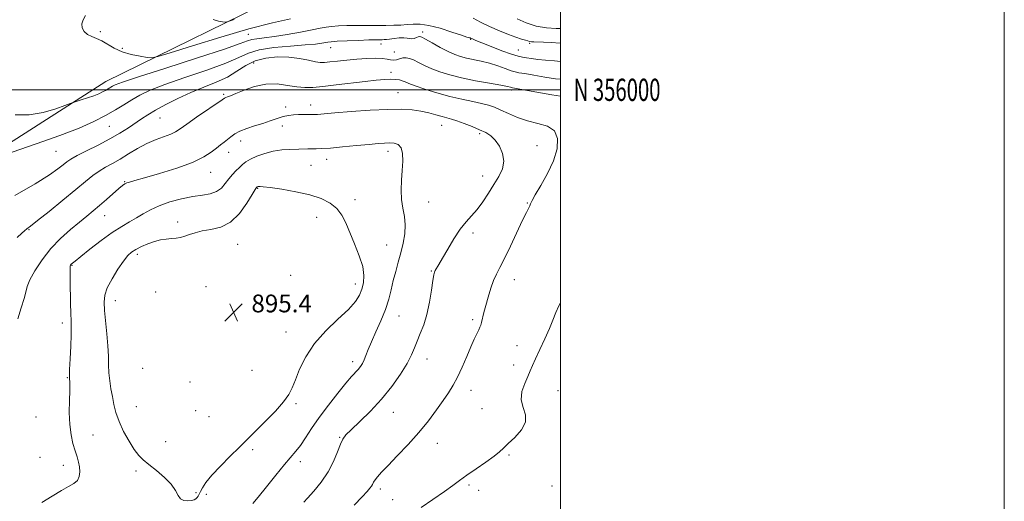
# Model space of a CAD drawing. Extents: x 2119800 to 2122700, y 354800 to 357700.
# Drawn here: x 2122256 to 2122700, y 355815 to 356032 of the extents above; entities that cross this region are included whole.
import ezdxf
from ezdxf.enums import TextEntityAlignment as Align

# ---------------------------------------------------------------- set-up
doc = ezdxf.new("R2010")
doc.units = 0
doc.header["$MEASUREMENT"] = 0
for name, color, linetype, lineweight in [('32000', 7, 'Continuous', 0), ('32001', 7, 'Continuous', 0), ('DTM HARD BREAKLINE', 7, 'Continuous', 0), ('DTM SPOT ELEVATION', 2, 'Continuous', 13), ('INDEX CONTOUR', 41, 'Continuous', 13), ('INTERMEDIATE CONTOUR', 44, 'Continuous', 0), ('SPOT ELEVATION', 7, 'Continuous', 0)]:
    doc.layers.add(name, color=color, linetype=linetype, lineweight=lineweight)
doc.styles.add('Style-ITALICS', font='ITALICS.shx')
doc.styles.add('Style-WORKING', font='WORKING.shx')

# ---------------------------------------------------------------- blocks, each defined once
blk = doc.blocks.new('SPOT')
at = {"layer": 'SPOT ELEVATION'}
for p, q in [((-3.91, -3.91), (3.82, 3.81)), ((-1.65, 3.77), (1.72, -3.93))]:
    blk.add_line(p, q, dxfattribs=at)

msp = doc.modelspace()

# ---------------------------------------------------------------- linework, layer by layer
at = {"layer": '32000', "flags": 128}
for points in [[(2119800, 354800), (2122700, 354800), (2122700, 357700), (2119800, 357700), (2119800, 354800)], [(2120000, 355000), (2122500, 355000), (2122500, 357500), (2120000, 357500), (2120000, 355000)], [(2122500, 356000), (2120000, 356000)]]:
    msp.add_lwpolyline(points, dxfattribs=at)
at = {"layer": 'DTM HARD BREAKLINE'}
msp.add_polyline3d([(2122500, 356109.001, 869.874), (2122490.13, 356109.89, 870.44), (2122417.17, 356101.22, 872.04), (2122354.84, 356095.23, 874.92), (2122288.75, 356067.34, 878.38), (2122207.74, 356019.63, 882.39), (2122094.57, 355970.72, 887.69), (2121991.72, 355919.73, 891.22), (2121905.85, 355857.61, 896.88), (2121839.2, 355822.27, 899.2), (2121926.37, 355826.3, 897.58), (2122003.47, 355855.42, 894.45), (2122106.32, 355906.2, 889.12), (2122203.53, 355945.28, 885.6), (2122295.13, 356003.75, 881.29), (2122379.75, 356045.37, 876.15), (2122433.51, 356058.38, 872.73), (2122500, 356054.145, 869.016)], dxfattribs=at)
at = {"layer": 'DTM SPOT ELEVATION'}
for p in [(2122292.77, 356026.23, 879.77), (2122359.35, 356024.93, 881.02), (2122437.92, 356026.04, 883.6), (2122419.24, 356020.64, 884.6), (2122459.63, 356022.76, 882.1), (2122486.2, 356020.9, 880.2), (2122302.62, 356018.75, 879.77), (2122396.53, 356019, 884.8), (2122425.22, 356017.03, 884.6), (2122481.12, 356017.87, 881.1), (2122361.8, 356012.1, 887.1), (2122423.69, 356007.9, 887.5), (2122426.78, 355998.77, 889.1), (2122478.09, 355999.93, 886.3), (2122348.27, 355997.94, 887.8), (2122376.23, 355992.32, 889.43), (2122387.53, 355993.1, 889.43), (2122319.62, 355987.25, 886.9), (2122296.75, 355983.6, 884.9), (2122374.78, 355983.7, 890.72), (2122446.52, 355983.99, 890.78), (2122355.95, 355977.01, 890.6), (2122463.6, 355980.23, 890.3), (2122272.76, 355972.35, 884.9), (2122350.48, 355971.93, 890.6), (2122422.35, 355972.36, 892.5), (2122489.52, 355974.82, 889.2), (2122394.63, 355968.78, 892.6), (2122342.43, 355962.89, 890.74), (2122387.66, 355965.94, 892.9), (2122303.66, 355958.62, 889.9), (2122465.02, 355961.23, 890.7), (2122363.6, 355955.71, 894.1), (2122407.47, 355950.48, 893.4), (2122440.68, 355949.45, 891.1), (2122485.13, 355949.03, 888.1), (2122294.68, 355943.29, 890.8), (2122390.23, 355942.66, 894.9), (2122260.52, 355937.06, 888.1), (2122327.51, 355940.51, 893.5), (2122460.67, 355935.59, 889.6), (2122354.67, 355930.43, 894.9), (2122421.68, 355930.17, 892.9), (2122309.37, 355925.95, 894.4), (2122279.94, 355920.96, 892.1), (2122441.91, 355918.45, 890.1), (2122378.505, 355916.43, 895.02), (2122479.27, 355914.58, 887.3), (2122340.31, 355911.43, 895.6), (2122407.56, 355912.6, 894.6), (2122317.59, 355909, 895.6), (2122299.44, 355905.02, 894.7), (2122427.3, 355898.1, 891.1), (2122460.43, 355896.46, 888.3), (2122275.64, 355895.09, 891.5), (2122376.44, 355890.955, 894.83), (2122480.51, 355884.83, 886.7), (2122439.87, 355878.86, 889.3), (2122311.81, 355874.55, 895.8), (2122406.38, 355877.61, 892.5), (2122479.02, 355876.15, 886.6), (2122277.83, 355870.39, 891.9), (2122360.99, 355873.78, 895.6), (2122333.07, 355868.39, 895.9), (2122459.73, 355864.68, 887.4), (2122498.87, 355864.58, 884.9), (2122308.91, 355857.34, 895.1), (2122380.84, 355858.75, 893.7), (2122464.67, 355856.38, 886.9), (2122263.77, 355852.66, 891.1), (2122335.66, 355855.51, 895.7), (2122341.61, 355852.88, 895.6), (2122424.67, 355854.76, 889.2), (2122289.37, 355844.56, 892.7), (2122400.62, 355843.51, 890.1), (2122322.2, 355841.65, 894.9), (2122444.6, 355840.86, 887.3), (2122265.58, 355834.61, 890.8), (2122361.33, 355837.96, 893.6), (2122476.78, 355835.58, 885.8), (2122275.99, 355830.93, 891.5), (2122382.77, 355832.59, 891.5), (2122308.8, 355828.34, 893.6), (2122458.8, 355822.06, 885.7), (2122496.24, 355821.59, 884.7), (2122335.84, 355818.67, 894.2), (2122340.52, 355817.88, 893.6), (2122418.83, 355820.29, 887.6), (2122463.14, 355819.7, 885.4), (2122424.36, 355815.47, 886.9)]:
    msp.add_point(p, dxfattribs=at)
at = {"layer": 'INDEX CONTOUR'}
for points in [[(2122378.438, 356031.97, 880), (2122370.223, 356030.146, 880), (2122359.679, 356027.445, 880), (2122346.994, 356023.775, 880), (2122334.307, 356019.877, 880), (2122324.243, 356016.698, 880), (2122318.609, 356014.951, 880), (2122315.924, 356014.401, 880), (2122313.887, 356014.576, 880), (2122310.712, 356015.095, 880), (2122306.677, 356015.933, 880), (2122302.573, 356017.157, 880), (2122299.033, 356018.767, 880), (2122293.415, 356022.019, 880), (2122291.02, 356023.109, 880), (2122288.867, 356023.982, 880), (2122287.005, 356024.96, 880), (2122285.509, 356026.29, 880), (2122284.558, 356027.911, 880), (2122284.355, 356029.688, 880), (2122284.98, 356031.513, 880), (2122286.015, 356033.402, 880)], [(2122500, 356021.023, 880), (2122499.946, 356021.032, 880), (2122495.821, 356021.372, 880), (2122492.322, 356021.493, 880), (2122488.076, 356021.558, 880), (2122486.954, 356021.617, 880), (2122486.155, 356021.753, 880), (2122485.36, 356021.992, 880), (2122484.231, 356022.355, 880), (2122482.478, 356022.88, 880), (2122479.979, 356023.676, 880), (2122476.654, 356024.869, 880), (2122472.54, 356026.525, 880), (2122468.133, 356028.471, 880), (2122464.045, 356030.472, 880), (2122460.684, 356032.317, 880)], [(2122384.404, 355814.298, 890), (2122386.093, 355816.194, 890), (2122388.861, 355819.324, 890), (2122392.183, 355823.409, 890), (2122395.352, 355828.025, 890), (2122397.81, 355832.738, 890), (2122399.594, 355837.061, 890), (2122400.888, 355840.491, 890), (2122401.952, 355842.771, 890), (2122403.368, 355844.616, 890), (2122405.792, 355846.987, 890), (2122409.652, 355850.617, 890), (2122414.452, 355855.338, 890), (2122419.463, 355860.757, 890), (2122424.049, 355866.466, 890), (2122427.925, 355871.988, 890), (2122430.899, 355876.831, 890), (2122432.887, 355880.672, 890), (2122434.251, 355883.858, 890), (2122435.464, 355886.902, 890), (2122436.886, 355890.266, 890), (2122438.422, 355894.2, 890), (2122439.864, 355898.899, 890), (2122441.042, 355904.359, 890), (2122441.933, 355909.768, 890), (2122442.553, 355914.113, 890), (2122442.939, 355916.682, 890), (2122443.232, 355917.958, 890), (2122443.596, 355918.726, 890), (2122445.228, 355921.388, 890), (2122446.872, 355924.185, 890), (2122449.229, 355928.291, 890), (2122452.022, 355932.987, 890), (2122454.879, 355937.323, 890), (2122457.515, 355940.626, 890), (2122459.993, 355943.331, 890), (2122462.463, 355946.148, 890), (2122465.029, 355949.602, 890), (2122467.608, 355953.479, 890), (2122470.074, 355957.378, 890), (2122472.261, 355960.996, 890), (2122473.851, 355964.419, 890), (2122474.486, 355967.831, 890), (2122473.941, 355971.326, 890), (2122472.515, 355974.63, 890), (2122470.636, 355977.383, 890), (2122468.624, 355979.345, 890), (2122466.349, 355980.776, 890), (2122463.572, 355982.058, 890), (2122460.185, 355983.471, 890), (2122456.611, 355984.878, 890), (2122453.409, 355986.04, 890), (2122450.952, 355986.803, 890), (2122446.694, 355987.919, 890), (2122443.944, 355988.717, 890), (2122440.696, 355989.622, 890), (2122437.121, 355990.444, 890), (2122433.247, 355991.019, 890), (2122428.534, 355991.284, 890), (2122422.297, 355991.203, 890), (2122414.252, 355990.778, 890), (2122405.715, 355990.17, 890), (2122398.399, 355989.584, 890), (2122393.56, 355989.179, 890), (2122390.614, 355988.95, 890), (2122388.52, 355988.851, 890), (2122386.422, 355988.833, 890), (2122384.219, 355988.846, 890), (2122381.997, 355988.837, 890), (2122379.806, 355988.749, 890), (2122377.551, 355988.493, 890), (2122375.101, 355987.975, 890), (2122372.347, 355987.138, 890), (2122369.273, 355986.072, 890), (2122365.882, 355984.909, 890), (2122362.244, 355983.749, 890), (2122358.685, 355982.588, 890), (2122355.596, 355981.391, 890), (2122353.253, 355980.139, 890), (2122351.475, 355978.875, 890), (2122349.968, 355977.654, 890), (2122348.467, 355976.495, 890), (2122346.841, 355975.265, 890), (2122344.991, 355973.791, 890), (2122342.714, 355971.943, 890), (2122339.395, 355969.758, 890), (2122334.315, 355967.313, 890), (2122327.172, 355964.731, 890), (2122319.332, 355962.305, 890), (2122312.576, 355960.369, 890), (2122308.246, 355959.158, 890), (2122305.913, 355958.491, 890), (2122304.705, 355958.085, 890), (2122303.825, 355957.655, 890), (2122302.771, 355956.897, 890), (2122301.113, 355955.502, 890), (2122295.49, 355950.599, 890), (2122292.342, 355947.88, 890), (2122289.465, 355945.456, 890), (2122286.587, 355943.088, 890), (2122283.281, 355940.403, 890), (2122279.268, 355937.093, 890), (2122274.844, 355933.127, 890), (2122270.448, 355928.542, 890), (2122266.488, 355923.485, 890), (2122263.244, 355918.537, 890), (2122260.961, 355914.385, 890), (2122259.739, 355911.435, 890), (2122259.086, 355908.969, 890), (2122258.365, 355905.984, 890), (2122257.116, 355901.791, 890), (2122255.579, 355896.952, 890)]]:
    msp.add_polyline3d(points, dxfattribs=at)
at = {"layer": 'INTERMEDIATE CONTOUR'}
for points in [[(2122500, 356012.752, 882), (2122497.283, 356012.997, 882), (2122493.344, 356013.308, 882), (2122489.897, 356013.697, 882), (2122487.017, 356014.112, 882), (2122484.725, 356014.456, 882), (2122482.912, 356014.7, 882), (2122480.929, 356015.106, 882), (2122477.995, 356016.007, 882), (2122473.657, 356017.594, 882), (2122468.785, 356019.487, 882), (2122464.581, 356021.165, 882), (2122461.951, 356022.229, 882), (2122460.629, 356022.778, 882), (2122460.053, 356023.035, 882), (2122459.536, 356023.286, 882), (2122459.351, 356023.346, 882), (2122459.006, 356023.425, 882), (2122457.915, 356023.744, 882), (2122455.393, 356024.567, 882), (2122451.063, 356026.022, 882), (2122445.784, 356027.69, 882), (2122440.723, 356029.019, 882), (2122436.766, 356029.599, 882), (2122433.683, 356029.611, 882), (2122430.961, 356029.381, 882), (2122428.142, 356029.18, 882), (2122424.993, 356029.056, 882), (2122421.337, 356029.003, 882), (2122417.083, 356029.007, 882), (2122412.497, 356029.028, 882), (2122407.935, 356029.018, 882), (2122403.713, 356028.936, 882), (2122400, 356028.778, 882), (2122396.925, 356028.547, 882), (2122394.448, 356028.23, 882), (2122391.838, 356027.755, 882), (2122388.192, 356027.031, 882), (2122382.947, 356026.028, 882), (2122376.887, 356024.933, 882), (2122371.133, 356023.995, 882), (2122366.588, 356023.386, 882), (2122363.264, 356022.997, 882), (2122360.953, 356022.645, 882), (2122359.099, 356022.087, 882), (2122355.751, 356020.838, 882), (2122348.611, 356018.349, 882), (2122336.434, 356014.366, 882), (2122322.201, 356009.801, 882), (2122309.947, 356005.859, 882), (2122302.699, 356003.442, 882), (2122299.458, 356002.227, 882), (2122298.215, 356001.592, 882), (2122296.279, 356000.393, 882), (2122295.126, 355999.731, 882), (2122293.743, 355999.025, 882), (2122291.996, 355998.248, 882), (2122289.735, 355997.367, 882), (2122286.938, 355996.382, 882), (2122284.095, 355995.433, 882), (2122280.448, 355994.243, 882), (2122279.147, 355993.776, 882), (2122276.801, 355992.891, 882), (2122272.604, 355991.372, 882), (2122266.978, 355989.74, 882), (2122260.655, 355988.699, 882), (2122254.327, 355988.724, 882)], [(2122353.078, 356031.593, 878), (2122350.359, 356030.755, 878), (2122348.991, 356030.503, 878), (2122347.8, 356030.619, 878), (2122345.902, 356030.965, 878), (2122343.565, 356031.705, 878)], [(2122500, 356027.663, 878), (2122498.085, 356027.669, 878), (2122493.812, 356027.908, 878), (2122489.146, 356028.673, 878), (2122484.596, 356030.126, 878), (2122480.524, 356031.897, 878)], [(2122500, 356004.729, 884), (2122497.836, 356004.99, 884), (2122493.016, 356005.727, 884), (2122488.047, 356006.571, 884), (2122483.931, 356007.281, 884), (2122481.34, 356007.71, 884), (2122479.625, 356008.059, 884), (2122477.808, 356008.621, 884), (2122475.135, 356009.595, 884), (2122471.749, 356010.803, 884), (2122468.019, 356011.978, 884), (2122464.284, 356012.912, 884), (2122457.623, 356014.296, 884), (2122454.954, 356014.974, 884), (2122452.388, 356015.879, 884), (2122449.454, 356017.221, 884), (2122445.886, 356019.092, 884), (2122442.237, 356021.11, 884), (2122439.269, 356022.776, 884), (2122437.515, 356023.707, 884), (2122436.61, 356023.999, 884), (2122435.965, 356023.868, 884), (2122435.115, 356023.526, 884), (2122434.089, 356023.163, 884), (2122433.045, 356022.967, 884), (2122432.066, 356023.058, 884), (2122430.954, 356023.285, 884), (2122429.438, 356023.431, 884), (2122427.371, 356023.337, 884), (2122425.094, 356023.087, 884), (2122423.066, 356022.823, 884), (2122421.627, 356022.66, 884), (2122420.609, 356022.588, 884), (2122419.724, 356022.57, 884), (2122418.634, 356022.566, 884), (2122416.819, 356022.54, 884), (2122413.713, 356022.451, 884), (2122409.062, 356022.279, 884), (2122403.87, 356022.059, 884), (2122399.455, 356021.845, 884), (2122396.768, 356021.672, 884), (2122395.294, 356021.506, 884), (2122392.492, 356020.999, 884), (2122389.66, 356020.623, 884), (2122385.029, 356020.183, 884), (2122378.351, 356019.672, 884), (2122370.875, 356018.981, 884), (2122364.224, 356017.981, 884), (2122359.423, 356016.55, 884), (2122355.101, 356014.597, 884), (2122349.287, 356012.04, 884), (2122340.698, 356008.889, 884), (2122330.799, 356005.511, 884), (2122321.741, 356002.362, 884), (2122315.149, 355999.776, 884), (2122310.541, 355997.589, 884), (2122306.906, 355995.512, 884), (2122303.361, 355993.307, 884), (2122299.517, 355990.935, 884), (2122295.114, 355988.409, 884), (2122289.837, 355985.715, 884), (2122283.169, 355982.751, 884), (2122274.538, 355979.387, 884), (2122263.862, 355975.628, 884), (2122253.01, 355972.005, 884)], [(2122500, 355997.079, 886), (2122496.134, 355997.758, 886), (2122478.449, 356000.961, 886), (2122478.053, 356001.064, 886), (2122477.571, 356001.212, 886), (2122476.198, 356001.523, 886), (2122473.182, 356002.091, 886), (2122468.096, 356002.979, 886), (2122461.808, 356004.114, 886), (2122455.51, 356005.386, 886), (2122450.152, 356006.709, 886), (2122445.735, 356008.079, 886), (2122442.018, 356009.51, 886), (2122438.803, 356010.986, 886), (2122436.057, 356012.365, 886), (2122433.788, 356013.472, 886), (2122431.971, 356014.169, 886), (2122430.45, 356014.459, 886), (2122429.032, 356014.378, 886), (2122427.574, 356014.003, 886), (2122426.116, 356013.559, 886), (2122424.746, 356013.309, 886), (2122423.469, 356013.434, 886), (2122421.95, 356013.78, 886), (2122419.773, 356014.108, 886), (2122416.637, 356014.227, 886), (2122412.724, 356014.127, 886), (2122408.332, 356013.841, 886), (2122403.791, 356013.416, 886), (2122399.555, 356012.95, 886), (2122396.11, 356012.55, 886), (2122393.727, 356012.319, 886), (2122391.825, 356012.336, 886), (2122389.614, 356012.671, 886), (2122386.466, 356013.337, 886), (2122382.428, 356014.105, 886), (2122377.711, 356014.684, 886), (2122372.561, 356014.81, 886), (2122367.356, 356014.309, 886), (2122362.508, 356013.032, 886), (2122358.27, 356010.927, 886), (2122354.266, 356008.345, 886), (2122349.963, 356005.732, 886), (2122344.962, 356003.413, 886), (2122339.397, 356001.221, 886), (2122333.535, 355998.865, 886), (2122327.674, 355996.161, 886), (2122322.221, 355993.353, 886), (2122317.612, 355990.79, 886), (2122314.11, 355988.712, 886), (2122311.289, 355986.912, 886), (2122305.363, 355982.94, 886), (2122301.549, 355980.523, 886), (2122296.995, 355977.892, 886), (2122291.754, 355975.156, 886), (2122286.538, 355972.561, 886), (2122282.225, 355970.392, 886), (2122279.41, 355968.819, 886), (2122277.574, 355967.557, 886), (2122275.916, 355966.213, 886), (2122273.617, 355964.39, 886), (2122269.767, 355961.699, 886), (2122263.437, 355957.75, 886), (2122254.273, 355952.437, 886)], [(2122407.157, 355812.983, 888), (2122410.686, 355816.746, 888), (2122412.951, 355819.184, 888), (2122414.208, 355820.614, 888), (2122414.878, 355821.536, 888), (2122415.34, 355822.38, 888), (2122415.823, 355823.308, 888), (2122416.515, 355824.413, 888), (2122417.629, 355825.835, 888), (2122419.476, 355827.89, 888), (2122422.389, 355830.936, 888), (2122426.53, 355835.189, 888), (2122431.374, 355840.282, 888), (2122436.227, 355845.701, 888), (2122440.514, 355850.982, 888), (2122444.145, 355855.857, 888), (2122447.148, 355860.105, 888), (2122449.591, 355863.648, 888), (2122451.686, 355866.957, 888), (2122453.679, 355870.645, 888), (2122455.75, 355875.108, 888), (2122457.8, 355879.873, 888), (2122459.659, 355884.25, 888), (2122461.19, 355887.689, 888), (2122462.37, 355890.203, 888), (2122463.206, 355891.942, 888), (2122463.731, 355893.105, 888), (2122464.084, 355894.084, 888), (2122464.429, 355895.315, 888), (2122465.558, 355899.693, 888), (2122466.409, 355902.902, 888), (2122467.46, 355906.694, 888), (2122468.651, 355910.628, 888), (2122469.902, 355914.177, 888), (2122471.192, 355917.063, 888), (2122472.733, 355920.019, 888), (2122474.794, 355924.028, 888), (2122477.503, 355929.67, 888), (2122482.955, 355941.329, 888), (2122484.67, 355944.835, 888), (2122486.213, 355947.837, 888), (2122486.582, 355948.722, 888), (2122487.242, 355950.118, 888), (2122488.694, 355952.714, 888), (2122491.222, 355956.959, 888), (2122494.228, 355962.326, 888), (2122496.893, 355968.049, 888), (2122498.496, 355973.428, 888), (2122498.706, 355978.028, 888), (2122497.29, 355981.481, 888), (2122494.172, 355983.595, 888), (2122489.904, 355984.882, 888), (2122485.196, 355986.025, 888), (2122480.668, 355987.543, 888), (2122476.58, 355989.273, 888), (2122473.105, 355990.887, 888), (2122470.28, 355992.135, 888), (2122467.622, 355993.092, 888), (2122464.515, 355993.915, 888), (2122460.486, 355994.756, 888), (2122455.623, 355995.745, 888), (2122450.155, 355997.008, 888), (2122444.391, 355998.602, 888), (2122438.962, 356000.298, 888), (2122434.583, 356001.798, 888), (2122431.738, 356002.876, 888), (2122430.014, 356003.593, 888), (2122428.772, 356004.08, 888), (2122427.45, 356004.445, 888), (2122425.802, 356004.678, 888), (2122423.659, 356004.746, 888), (2122420.831, 356004.619, 888), (2122417.054, 356004.284, 888), (2122412.042, 356003.735, 888), (2122399.03, 356002.196, 888), (2122393.01, 356001.504, 888), (2122388.461, 356001.067, 888), (2122384.842, 356000.974, 888), (2122381.28, 356001.3, 888), (2122377.093, 356002.011, 888), (2122372.344, 356002.639, 888), (2122367.283, 356002.608, 888), (2122362.201, 356001.548, 888), (2122357.553, 355999.901, 888), (2122353.833, 355998.318, 888), (2122351.387, 355997.301, 888), (2122349.981, 355996.775, 888), (2122349.234, 355996.519, 888), (2122348.693, 355996.266, 888), (2122347.623, 355995.563, 888), (2122336.059, 355987.619, 888), (2122331.627, 355984.523, 888), (2122328.693, 355982.422, 888), (2122326.658, 355981.093, 888), (2122324.53, 355980.089, 888), (2122317.819, 355977.666, 888), (2122313.71, 355975.899, 888), (2122309.529, 355973.646, 888), (2122305.455, 355971.176, 888), (2122301.637, 355968.84, 888), (2122298.183, 355966.888, 888), (2122295.052, 355965.167, 888), (2122292.164, 355963.424, 888), (2122289.347, 355961.388, 888), (2122286.056, 355958.717, 888), (2122281.655, 355955.054, 888), (2122275.842, 355950.285, 888), (2122269.66, 355945.277, 888), (2122264.489, 355941.145, 888), (2122261.33, 355938.684, 888), (2122259.665, 355937.423, 888), (2122258.6, 355936.575, 888), (2122257.312, 355935.418, 888), (2122255.286, 355933.501, 888)], [(2122361.469, 355813.794, 892), (2122363.852, 355816.677, 892), (2122367.534, 355821.203, 892), (2122371.814, 355826.485, 892), (2122375.757, 355831.282, 892), (2122380.863, 355837.296, 892), (2122382.862, 355839.927, 892), (2122385.149, 355843.324, 892), (2122387.937, 355847.559, 892), (2122391.372, 355852.542, 892), (2122395.465, 355858.069, 892), (2122399.68, 355863.469, 892), (2122403.342, 355867.954, 892), (2122405.95, 355870.964, 892), (2122408.9, 355874.15, 892), (2122409.896, 355875.389, 892), (2122410.772, 355876.757, 892), (2122411.576, 355878.383, 892), (2122412.386, 355880.411, 892), (2122413.407, 355883.058, 892), (2122414.874, 355886.558, 892), (2122416.908, 355891.016, 892), (2122419.169, 355896.028, 892), (2122421.206, 355901.063, 892), (2122422.687, 355905.704, 892), (2122423.767, 355910.003, 892), (2122424.728, 355914.129, 892), (2122425.787, 355918.229, 892), (2122426.926, 355922.37, 892), (2122428.067, 355926.593, 892), (2122429.107, 355930.907, 892), (2122429.856, 355935.182, 892), (2122430.098, 355939.249, 892), (2122429.723, 355943.018, 892), (2122429.042, 355946.696, 892), (2122428.469, 355950.567, 892), (2122428.317, 355954.822, 892), (2122428.485, 355959.293, 892), (2122428.774, 355963.718, 892), (2122428.978, 355967.828, 892), (2122428.873, 355971.323, 892), (2122428.234, 355973.897, 892), (2122426.913, 355975.356, 892), (2122425.087, 355975.958, 892), (2122423.01, 355976.076, 892), (2122420.791, 355976.014, 892), (2122417.944, 355975.809, 892), (2122413.834, 355975.43, 892), (2122408.152, 355974.877, 892), (2122401.887, 355974.281, 892), (2122396.353, 355973.802, 892), (2122392.525, 355973.557, 892), (2122390.025, 355973.483, 892), (2122388.135, 355973.47, 892), (2122386.227, 355973.431, 892), (2122378.123, 355973.192, 892), (2122374.455, 355972.939, 892), (2122370.59, 355972.361, 892), (2122366.765, 355971.354, 892), (2122363.265, 355970.076, 892), (2122360.386, 355968.75, 892), (2122358.311, 355967.538, 892), (2122356.77, 355966.359, 892), (2122355.382, 355965.076, 892), (2122353.846, 355963.574, 892), (2122352.198, 355961.839, 892), (2122350.557, 355959.882, 892), (2122348.975, 355957.766, 892), (2122347.244, 355955.76, 892), (2122345.089, 355954.184, 892), (2122342.274, 355953.237, 892), (2122338.714, 355952.634, 892), (2122334.364, 355951.968, 892), (2122329.292, 355950.916, 892), (2122324.023, 355949.5, 892), (2122319.197, 355947.825, 892), (2122315.278, 355945.996, 892), (2122312.03, 355944.118, 892), (2122309.039, 355942.297, 892), (2122305.916, 355940.548, 892), (2122302.365, 355938.526, 892), (2122298.109, 355935.795, 892), (2122293.078, 355932.141, 892), (2122288.021, 355928.226, 892), (2122283.888, 355924.931, 892), (2122281.375, 355922.91, 892), (2122280.154, 355921.909, 892), (2122279.64, 355921.445, 892), (2122279.346, 355921.094, 892), (2122279.163, 355920.666, 892), (2122279.08, 355920.029, 892), (2122279.079, 355918.992, 892), (2122279.13, 355917.131, 892), (2122279.2, 355913.963, 892), (2122279.33, 355904.004, 892), (2122279.417, 355899.319, 892), (2122279.528, 355896.009, 892), (2122279.605, 355893.212, 892), (2122279.574, 355889.657, 892), (2122279.391, 355884.532, 892), (2122279.134, 355878.857, 892), (2122278.909, 355874.112, 892), (2122278.798, 355871.382, 892), (2122278.794, 355870.174, 892), (2122278.863, 355869.598, 892), (2122278.967, 355868.828, 892), (2122279.04, 355867.286, 892), (2122279.01, 355864.455, 892), (2122278.855, 355860.054, 892), (2122278.75, 355854.73, 892), (2122278.92, 355849.364, 892), (2122279.517, 355844.678, 892), (2122280.404, 355840.744, 892), (2122281.372, 355837.476, 892), (2122282.238, 355834.764, 892), (2122282.923, 355832.415, 892), (2122283.377, 355830.215, 892), (2122283.53, 355828.016, 892), (2122283.251, 355825.939, 892), (2122282.387, 355824.169, 892), (2122280.804, 355822.783, 892), (2122278.421, 355821.415, 892), (2122275.171, 355819.589, 892), (2122271.057, 355817.012, 892), (2122266.364, 355814.135, 892)], [(2122295.874, 355910.863, 894), (2122294.718, 355907.535, 894), (2122294.4, 355904.406, 894), (2122294.632, 355900.642, 894), (2122295.725, 355890.086, 894), (2122296.173, 355884.678, 894), (2122296.358, 355880.094, 894), (2122296.42, 355876.179, 894), (2122296.567, 355872.582, 894), (2122296.955, 355869.017, 894), (2122297.524, 355865.448, 894), (2122298.164, 355861.903, 894), (2122298.828, 355858.37, 894), (2122299.729, 355854.683, 894), (2122301.145, 355850.638, 894), (2122303.236, 355846.169, 894), (2122305.679, 355841.76, 894), (2122308.032, 355838.035, 894), (2122310.018, 355835.399, 894), (2122312.013, 355833.38, 894), (2122314.558, 355831.285, 894), (2122317.963, 355828.601, 894), (2122321.624, 355825.526, 894), (2122324.705, 355822.436, 894), (2122326.622, 355819.672, 894), (2122327.792, 355817.431, 894), (2122328.882, 355815.872, 894), (2122330.389, 355815.089, 894), (2122332.125, 355814.907, 894), (2122333.733, 355815.085, 894), (2122334.933, 355815.419, 894), (2122335.764, 355815.861, 894), (2122336.341, 355816.399, 894), (2122336.785, 355817.047, 894), (2122337.23, 355817.913, 894), (2122337.814, 355819.129, 894), (2122338.717, 355820.838, 894), (2122340.298, 355823.223, 894), (2122342.956, 355826.478, 894), (2122346.866, 355830.635, 894), (2122351.288, 355835.062, 894), (2122355.257, 355838.963, 894), (2122358.125, 355841.823, 894), (2122360.512, 355844.241, 894), (2122363.357, 355847.094, 894), (2122367.275, 355850.98, 894), (2122371.587, 355855.378, 894), (2122375.293, 355859.486, 894), (2122377.68, 355862.776, 894), (2122379.197, 355865.809, 894), (2122380.583, 355869.421, 894), (2122382.498, 355874.213, 894), (2122385.288, 355879.856, 894), (2122389.219, 355885.785, 894), (2122394.336, 355891.49, 894), (2122399.786, 355896.681, 894), (2122404.49, 355901.121, 894), (2122407.64, 355904.675, 894), (2122409.498, 355907.614, 894), (2122410.59, 355910.31, 894), (2122411.312, 355913.127, 894), (2122411.515, 355916.384, 894), (2122410.917, 355920.393, 894), (2122409.368, 355925.303, 894), (2122407.258, 355930.628, 894), (2122403.28, 355940.058, 894), (2122401.491, 355943.642, 894), (2122399.292, 355946.597, 894), (2122396.287, 355949.042, 894), (2122392.269, 355951.064, 894), (2122387.079, 355952.743, 894), (2122380.794, 355954.14, 894), (2122374.43, 355955.235, 894), (2122369.237, 355955.987, 894), (2122366.13, 355956.383, 894), (2122364.679, 355956.515, 894), (2122364.118, 355956.506, 894), (2122363.806, 355956.456, 894), (2122363.591, 355956.394, 894), (2122363.447, 355956.331, 894), (2122363.275, 355956.217, 894), (2122363.209, 355956.156, 894), (2122363.069, 355955.973, 894), (2122362.526, 355955.106, 894), (2122361.188, 355952.887, 894), (2122358.769, 355948.978, 894), (2122355.414, 355944.383, 894), (2122351.378, 355940.441, 894), (2122346.944, 355938.14, 894), (2122342.526, 355937.064, 894), (2122338.57, 355936.446, 894), (2122335.403, 355935.682, 894), (2122332.887, 355934.813, 894), (2122330.765, 355934.044, 894), (2122328.802, 355933.529, 894), (2122326.845, 355933.217, 894), (2122324.764, 355933.006, 894), (2122322.45, 355932.787, 894), (2122319.892, 355932.421, 894), (2122317.102, 355931.761, 894), (2122314.141, 355930.722, 894), (2122311.264, 355929.453, 894), (2122308.773, 355928.168, 894), (2122306.842, 355926.951, 894), (2122305.127, 355925.384, 894), (2122303.156, 355922.919, 894), (2122300.635, 355919.242, 894), (2122298.002, 355914.948, 894), (2122295.874, 355910.863, 894)], [(2122437.283, 355811.946, 886), (2122447.847, 355819.129, 886), (2122451.542, 355821.79, 886), (2122454.582, 355824.086, 886), (2122457.872, 355826.506, 886), (2122462.014, 355829.377, 886), (2122466.399, 355832.375, 886), (2122470.112, 355835.014, 886), (2122472.55, 355836.984, 886), (2122474.344, 355838.695, 886), (2122476.434, 355840.732, 886), (2122479.406, 355843.522, 886), (2122482.426, 355846.851, 886), (2122484.306, 355850.344, 886), (2122484.269, 355853.719, 886), (2122483.187, 355857.049, 886), (2122482.344, 355860.501, 886), (2122482.699, 355864.153, 886), (2122483.907, 355867.733, 886), (2122485.302, 355870.882, 886), (2122486.394, 355873.419, 886), (2122487.411, 355875.873, 886), (2122488.761, 355878.95, 886), (2122490.709, 355883.117, 886), (2122492.949, 355887.872, 886), (2122495.03, 355892.474, 886), (2122496.631, 355896.362, 886), (2122497.945, 355899.691, 886), (2122499.292, 355902.796, 886), (2122500, 355904.172, 886)]]:
    msp.add_polyline3d(points, dxfattribs=at)

# ---------------------------------------------------------------- block references
at = {"layer": 'SPOT ELEVATION'}
msp.add_blockref('SPOT', (2122352.784, 355899.817, 895.411), dxfattribs=at)

# ---------------------------------------------------------------- texts
at = {"layer": '32001', "style": 'Style-WORKING', "width": 0.67}
msp.add_text('N 356000', height=10, dxfattribs=at).set_placement((2122506, 356000), align=Align.MIDDLE_LEFT)
at = {"layer": 'SPOT ELEVATION', "style": 'Style-ITALICS'}
msp.add_text('895.4', height=8, dxfattribs=at).set_placement((2122360.784, 355899.817, 895.411))

doc.saveas('drawing.dxf')
